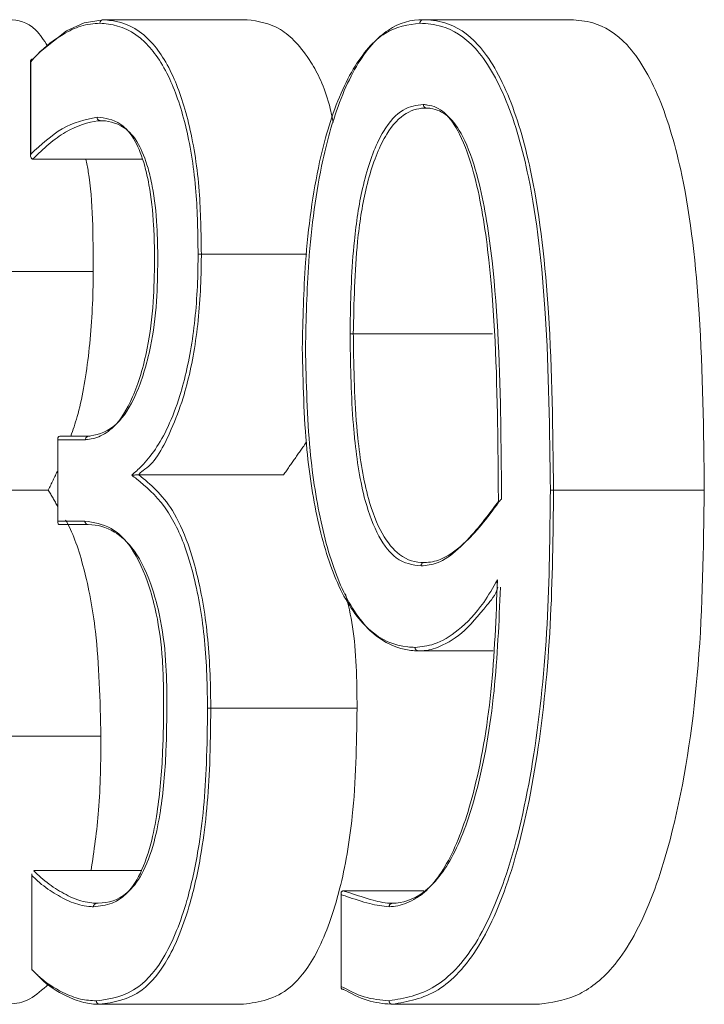
# Model space of a CAD drawing. Units: inches. Extents: x -8573 to 119, y -103 to 165.
# Drawn here: x 80 to 80, y -40 to -40 of the extents above; entities that cross this region are included whole.
import ezdxf

# ---------------------------------------------------------------- set-up
doc = ezdxf.new("R2010")
doc.units = ezdxf.units.IN
doc.header["$MEASUREMENT"] = 0
doc.linetypes.add('SLD-Solid', pattern=[0])

msp = doc.modelspace()

# ---------------------------------------------------------------- linework, layer by layer
at = {"linetype": 'SLD-Solid', "lineweight": 18}
for p, q in [((79.52868329255733, -39.56745479341458), (79.54932550743001, -39.56745479341458)), ((79.57461406862774, -39.56745479341458), (79.59579557060385, -39.56745479341458)), ((79.51827653277707, -39.57349269699753), (79.51827653277707, -39.5867805434952)), ((79.51875172728757, -39.58748336204285), (79.534255388188, -39.58748336204285)), ((79.54277192980413, -39.60113845763135), (79.55789807506562, -39.60113845763135)), ((79.50668266671039, -39.60360360248712), (79.52723365597029, -39.60360360248712)), ((79.56459157107514, -39.61258301875613), (79.5845940333383, -39.61258301875613)), ((79.52248963077369, -39.6272870622271), (79.52659449002067, -39.6272870622271)), ((79.52217430108306, -39.62778689645297), (79.52217430108306, -39.63947785473136)), ((79.52612457544916, -39.62778689645297), (79.52217430108306, -39.62778689645297)), ((79.53381363329117, -39.63283921142153), (79.55456702021291, -39.63283921142153)), ((79.50041127249142, -39.63502041289077), (79.52079975696194, -39.63502041289077)), ((79.59334010563629, -39.63502041289077), (79.61498330894545, -39.63502041289077)), ((79.52217430108306, -39.63947785473136), (79.52605564291213, -39.63947785473136)), ((79.52652643747348, -39.63997886227701), (79.52248963077369, -39.63997886227701)), ((79.57390919677044, -39.65810899950279), (79.58468305897657, -39.65810899950279)), ((79.54411890091052, -39.66635274427035), (79.56513188483342, -39.66635274427035)), ((79.50779262722136, -39.67037605779269), (79.52835740298866, -39.67037605779269)), ((79.51890953879786, -39.68966895491949), (79.5340849634901, -39.68966895491949)), ((79.5184346376173, -39.69035182703089), (79.5184346376173, -39.70387903076348)), ((79.56333186562739, -39.69258700120997), (79.57472406735701, -39.69258700120997)), ((79.56286840431466, -39.69312790162811), (79.56286840431466, -39.70629841614787)), ((79.52817377844326, -39.70887619970242), (79.54881071337695, -39.70887619970242)), ((79.57020077294379, -39.70887619970242), (79.5913296221949, -39.70887619970242))]:
    msp.add_line(p, q, dxfattribs=at)
at = {"linetype": 'SLD-Solid', "lineweight": 18, "flags": 128}
msp.add_lwpolyline([(79.51935422699415, -39.57237334992833), (79.51967336997404, -39.5720225273144), (79.52339514031314, -39.56907632134921), (79.52594916414222, -39.56788422845371), (79.52868270589744, -39.56745479341458), (79.52868329255733, -39.56745479341458), (79.52868329255733, -39.56745479341458)], dxfattribs=at)
at = {"linetype": 'SLD-Solid', "lineweight": 18}
for centre, radius, start, end in [((79.51852025423165, -39.57339598600169), 0.000262208245761103, 72.88131925728945, 201.6436497160311), ((79.59284490791748, -39.66097767040751), 0.02596198063650997, 88.90707645161723, 89.91312936471247)]:
    msp.add_arc(centre, radius, start, end, dxfattribs=at)
for points, knots in [([(79.52070061144059, -39.57120941670752), (79.52014557065257, -39.57037849405669), (79.51834948926506, -39.56768967417219), (79.51644780494121, -39.56755077130335), (79.51513379574891, -39.56745479341458)], [0, 0, 0, 0, 0.3090287510959536, 1, 1, 1, 1]), ([(79.52820604473715, -39.56795462764045), (79.52729179622241, -39.56803456407339), (79.5255029210233, -39.56819097264294), (79.52247969096027, -39.5697083736783), (79.52008315159009, -39.57149176947372), (79.51858289306642, -39.57315338649619), (79.51827653277707, -39.57349269699753)], [0, 0, 0, 0, 0.2652826035313271, 0.5190683523733494, 0.9017913536849137, 1, 1, 1, 1]), ([(79.52867449265892, -39.56745479341458), (79.5286213217118, -39.56746061996892), (79.5285149897951, -39.56747227198421), (79.5283744747187, -39.5675608702201), (79.52827265378903, -39.56768413613084), (79.5282156843075, -39.56782193441337), (79.52820905753435, -39.56791315506809), (79.52820604473715, -39.56795462764045)], [0, 0, 0, 0, 0.2161362221190426, 0.4322318853710364, 0.6484471424380337, 0.8401699552711566, 1, 1, 1, 1]), ([(79.54230289522246, -39.60113845763135), (79.54226086672321, -39.59812328101195), (79.54217241857549, -39.59177790128771), (79.54076592814982, -39.58276238908266), (79.53818225656659, -39.57511321448809), (79.53427297764642, -39.56957522074786), (79.5307627029502, -39.56818785758875), (79.52861456328571, -39.56799189455375), (79.52820604473715, -39.56795462764045)], [0, 0, 0, 0, 0.1491606414251102, 0.3139056278378815, 0.477829032977117, 0.6733095778388101, 0.9378722439308713, 1, 1, 1, 1]), ([(79.52867449265892, -39.56745479341458), (79.52908448967872, -39.56749195755615), (79.5312448805235, -39.56768778598251), (79.5347548539176, -39.56909605426798), (79.53865607425303, -39.57471225695476), (79.54123736293911, -39.58249177643602), (79.54263849044276, -39.59164818326507), (79.54272904382566, -39.59808838531126), (79.54277192980413, -39.60113845763135)], [0, 0, 0, 0, 0.06170409021088689, 0.3251363915812474, 0.5207860715203212, 0.6852748591398623, 0.8509465334025015, 1, 1, 1, 1]), ([(79.56171136434756, -39.58224214258986), (79.56152221309475, -39.58134179464092), (79.56074793795835, -39.57765629417182), (79.55814092735312, -39.57244619398804), (79.55405768775057, -39.56814196860497), (79.55093107550584, -39.56768794314123), (79.54932550743001, -39.56745479341458)], [0, 0, 0, 0, 0.07666012267584532, 0.3138019233759043, 0.6476257241774831, 1, 1, 1, 1]), ([(79.57414972732516, -39.56795462764045), (79.57246099945354, -39.5681867669886), (79.56907243598022, -39.56865257259829), (79.56442177101104, -39.57399167794771), (79.56140465095137, -39.58115486445925), (79.559028881892, -39.59057232353343), (79.55754633553693, -39.60123229009452), (79.55734904000343, -39.6105193964953), (79.55726125575558, -39.61465158152659)], [0, 0, 0, 0, 0.1793438991966482, 0.3598674458995651, 0.5407956547020678, 0.6166240633910176, 0.8294215401172591, 0.9999999999999999, 0.9999999999999999, 0.9999999999999999, 0.9999999999999999]), ([(79.55772633038299, -39.61465158152659), (79.5578142235156, -39.61048734753497), (79.55801199187323, -39.60111740368442), (79.55949473277565, -39.59035520224271), (79.56186982467955, -39.58083398493181), (79.5648867623434, -39.57354182150703), (79.56951783693972, -39.56827523589432), (79.57293912405169, -39.56745476955452), (79.57461377529808, -39.56745479341041), (79.57461406862774, -39.56745479341458)], [0, 0, 0, 0, 0.1701664995118763, 0.3828916792090424, 0.4587815631904791, 0.640075714417226, 0.8208720148507845, 0.9999686241832636, 0.9999999999999999, 0.9999999999999999, 0.9999999999999999, 0.9999999999999999]), ([(79.57460717537401, -39.56745479341458), (79.57455544349824, -39.56746073559125), (79.57445197014766, -39.56747262104717), (79.5743145908504, -39.56755944829515), (79.57422109473345, -39.56767438799089), (79.57416140927717, -39.56780976373255), (79.57415396128158, -39.5679021237891), (79.57414972732516, -39.56795462764045)], [0, 0, 0, 0, 0.2154464863669919, 0.4309329490482862, 0.646008566143128, 0.7987667579137452, 1, 1, 1, 1]), ([(79.59288427090212, -39.63501571961166), (79.59278447370059, -39.62651632289507), (79.592604839194, -39.61121744765845), (79.59051641973304, -39.59172265720725), (79.58677131884457, -39.57855600537005), (79.58230433264663, -39.57095269666146), (79.57786334098353, -39.56824881643502), (79.57519590996702, -39.56803750519277), (79.57414972732516, -39.56795462764045)], [0, 0, 0, 0, 0.2730742140947842, 0.4915323370685437, 0.6356066284579374, 0.7802267181334008, 0.9138035843477887, 1, 1, 1, 1]), ([(79.57460717537401, -39.56745479341458), (79.57460727314987, -39.56745479341406), (79.5755304374631, -39.56745478848551), (79.57842634699256, -39.5678124401573), (79.58273307523325, -39.57047560829488), (79.58723425822183, -39.57820955735765), (79.59096123519703, -39.59150640296533), (79.59306082116012, -39.61112417292913), (79.59324047334809, -39.62649563879675), (79.59334010563629, -39.63502041289077)], [0, 0, 0, 0, 9.121118590083498e-06, 0.08611829944524202, 0.2201552458341333, 0.3654823654646213, 0.510049236274089, 0.7282809841345573, 1, 1, 1, 1]), ([(79.61498330894545, -39.63502041289077), (79.61488266111877, -39.6265544687217), (79.6146996391297, -39.61115966097693), (79.61257325706714, -39.59150014405812), (79.60871225856386, -39.5781563568032), (79.60412903423963, -39.57047903958865), (79.59958647139757, -39.56775094707817), (79.59685907668671, -39.56753787689258), (79.59579557060385, -39.56745479341458)], [0, 0, 0, 0, 0.2694765738821941, 0.4900268610073877, 0.63459240385099, 0.7796582576408705, 0.9140810890457531, 1, 1, 1, 1]), ([(79.56412825642741, -39.61258301875613), (79.56413319453793, -39.6121466495756), (79.5641839955162, -39.60765748694452), (79.56443948671227, -39.60040517486563), (79.56581467461433, -39.5911514994899), (79.5674894798434, -39.58610662451029), (79.56950168825364, -39.58238395684209), (79.57164475466362, -39.57999390415391), (79.57365937579084, -39.57975970557544), (79.57464105498264, -39.57964558591883)], [0, 0, 0, 0, 0.02700317187608531, 0.2777960394847321, 0.4454513173350279, 0.6345835987099518, 0.6807129407490026, 0.8444186561729838, 1, 1, 1, 1]), ([(79.57509483640717, -39.58014659346448), (79.57509454307893, -39.58014659345829), (79.57414770927, -39.58014657345065), (79.57210431304651, -39.58054291249017), (79.56996023924586, -39.58281749947567), (79.5679535416163, -39.58646387543968), (79.56627657448314, -39.59140690367952), (79.56482506143976, -39.60094532065877), (79.56468139890063, -39.60810579283253), (79.56459157107514, -39.61258301875613)], [0, 0, 0, 0, 4.820036120961519e-05, 0.1555858547881392, 0.3183090390761874, 0.3643313160593237, 0.5527220874893323, 0.7203306965856603, 0.9999999999999999, 0.9999999999999999, 0.9999999999999999, 0.9999999999999999]), ([(79.57464105498264, -39.57964558591883), (79.57484780323495, -39.57966259114673), (79.57586957733344, -39.5797466329764), (79.57772847910763, -39.5804922886276), (79.58007417617449, -39.58385546983307), (79.58238164597242, -39.59045723579059), (79.58463956180185, -39.60405532907151), (79.58529541136858, -39.6203297235843), (79.58538628822083, -39.63244540616814), (79.58541770382323, -39.63663372758696)], [0, 0, 0, 0, 0.02268639757069703, 0.112118836174701, 0.2018467353628147, 0.3084084516488012, 0.481756217324741, 0.820846120709382, 0.9999999999999999, 0.9999999999999999, 0.9999999999999999, 0.9999999999999999]), ([(79.57509586306202, -39.58014659346448), (79.57504419892558, -39.58014017435408), (79.57494104650306, -39.58012735798211), (79.57480358123343, -39.58004081715981), (79.57470341274325, -39.57991504617875), (79.57464911155824, -39.57977623383737), (79.57464346327077, -39.5796846394634), (79.57464105498264, -39.57964558591883)], [0, 0, 0, 0, 0.216011506029803, 0.4312877689458238, 0.6473198712807015, 0.8496260356802543, 1, 1, 1, 1]), ([(79.57510832958468, -39.58014659346448), (79.57510472861208, -39.58014659346448), (79.575100439751, -39.58014659346448), (79.5750964956539, -39.58014659346449), (79.57509586306202, -39.58014659346448)], [0, 0, 0, 0, 0.8396104706258347, 1, 1, 1, 1]), ([(79.58587368522234, -39.63635213083999), (79.58584197866077, -39.63226576720367), (79.58574904482242, -39.62028838969323), (79.5851064855338, -39.60420267028768), (79.58284436120545, -39.59072392923758), (79.5805463868316, -39.58424608957139), (79.57817876002093, -39.5809529701347), (79.57633539109264, -39.58027762301301), (79.57530258853228, -39.58014658000267), (79.57510862290229, -39.58014659344416), (79.57510832958468, -39.58014659346448)], [0, 0, 0, 0, 0.1774091499094295, 0.5199968850999991, 0.6938112964898541, 0.7999986330665727, 0.888637651695951, 0.9773508233751497, 0.9999657495817051, 1, 1, 1, 1]), ([(79.51827653277707, -39.5867805434952), (79.5197689164134, -39.58539417884175), (79.52282569183836, -39.58255455684404), (79.52611358826681, -39.58183023209468), (79.52779626280432, -39.58145953829724)], [0, 0, 0, 0, 0.488221550106744, 1, 1, 1, 1]), ([(79.52826559071599, -39.58195937252311), (79.52826539512932, -39.58195937251949), (79.52808565204532, -39.58195936919208), (79.52680032627705, -39.58208309276279), (79.52386973004536, -39.58303433004886), (79.52088703355975, -39.58525315870208), (79.51932851013078, -39.58673118207228), (79.51855020961551, -39.5874692822055)], [0, 0, 0, 0, 4.03088137713755e-05, 0.03704358509432572, 0.4998661293718244, 0.7502415158087917, 1, 1, 1, 1]), ([(79.52779626280432, -39.58145953829724), (79.52894103007173, -39.58157925122227), (79.530816222802, -39.58177534768061), (79.53320915613301, -39.58440791805312), (79.53453297349597, -39.58780342984415), (79.53546278314178, -39.59193154516928), (79.53593235339952, -39.59606226751407), (79.53602539113342, -39.59978282376871), (79.53604348155727, -39.60144387812433), (79.53604939413015, -39.6019867678316)], [0, 0, 0, 0, 0.2826915230359413, 0.4630645057932052, 0.6095899833599749, 0.6971755609730085, 0.8648802129317132, 0.9558382051733835, 1, 1, 1, 1]), ([(79.52826559071599, -39.58195937252311), (79.52821247715752, -39.5819534353249), (79.5281063428576, -39.58194157130385), (79.52796493795864, -39.58185467732847), (79.52786639219886, -39.58173476448227), (79.5278068671509, -39.58159815643334), (79.52779984069747, -39.58150630788123), (79.52779626280432, -39.58145953829724)], [0, 0, 0, 0, 0.2157400762714869, 0.4311031427369961, 0.6473273783965652, 0.8204179443174557, 1, 1, 1, 1]), ([(79.53651989536155, -39.60198794115137), (79.5365029906551, -39.6003477342645), (79.53646536488515, -39.59669703218515), (79.53592973843132, -39.59214006796358), (79.535011604403, -39.58813200659058), (79.53365885480531, -39.58483028658423), (79.5313420182959, -39.5823019904583), (79.52915897497877, -39.58195935705417), (79.52827282618057, -39.5819593725197), (79.5282726306346, -39.58195937252311)], [0, 0, 0, 0, 0.1359107674905526, 0.3025043520110076, 0.3898643438294214, 0.5346685995361447, 0.7144789066124084, 0.9999369942270343, 1, 1, 1, 1]), ([(79.51855020961551, -39.5874692822055), (79.51851177888688, -39.58745879053819), (79.51843523396047, -39.58743789361717), (79.51833805580537, -39.58734522799917), (79.51825452824642, -39.58717203094588), (79.51824406427232, -39.58697305607722), (79.5182659131977, -39.58682958557706), (79.51827483823394, -39.58678836903318), (79.51827653277707, -39.5867805434952)], [0, 0, 0, 0, 0.1293822945761521, 0.2576989441929931, 0.4810899352993432, 0.851951531339006, 0.97189092521676, 0.9999999999999999, 0.9999999999999999, 0.9999999999999999, 0.9999999999999999]), ([(79.51855020961551, -39.5874692822055), (79.51860121324, -39.58747579694043), (79.51866692283392, -39.58748419008096), (79.51873621870129, -39.58748351347004), (79.51875172728757, -39.58748336204285)], [0, 0, 0, 0, 0.7761975296109016, 1, 1, 1, 1]), ([(79.52723365597029, -39.60360360248712), (79.52722837222069, -39.59854131210576), (79.52722230983096, -39.59273301698496), (79.52632386243465, -39.58808087322647), (79.52620846781332, -39.58748336204285)], [0, 0, 0, 0, 0.8715621840949195, 1, 1, 1, 1]), ([(79.53604939413015, -39.6019867678316), (79.53602140938972, -39.60399811005994), (79.53596020348454, -39.60839715110392), (79.53501509898575, -39.61554738470848), (79.53302099923013, -39.6220395376976), (79.530982649794, -39.62522382567426), (79.52912048581669, -39.62685862000267), (79.52786203278828, -39.62751749658997), (79.52668123016048, -39.62771475614822), (79.52622790087378, -39.62777350587625), (79.52612457544916, -39.62778689645297)], [0, 0, 0, 0, 0.1355164081208027, 0.2963902577380411, 0.5074555994733815, 0.716326973841441, 0.7540380732064103, 0.9052766074715423, 0.9784100982628867, 1, 1, 1, 1]), ([(79.52660152993934, -39.6272870622271), (79.52660182330919, -39.62728706227184), (79.52671551702775, -39.62728707960761), (79.52797241161755, -39.62702262558086), (79.53047403435863, -39.62630587747055), (79.53348528996753, -39.62164436202102), (79.53548328037022, -39.61528785465593), (79.53643304030669, -39.60827885369685), (79.53649256995487, -39.60396712064598), (79.53651989536155, -39.60198794115137)], [0, 0, 0, 0, 5.593179843788465e-05, 0.02167603114898176, 0.2846547304234452, 0.4934659865392013, 0.7042755967269128, 0.8642560501527272, 1, 1, 1, 1]), ([(79.53277553861665, -39.6328744110149), (79.53325357601574, -39.63245550456924), (79.53507194262437, -39.6308620612647), (79.53752528139808, -39.62737897763652), (79.53998754585751, -39.62093213425661), (79.54166809814905, -39.61358250612331), (79.54225472183697, -39.60623233914043), (79.5422940383063, -39.60207499304483), (79.54230289522246, -39.60113845763135)], [0, 0, 0, 0, 0.09775348596075538, 0.3718363355643138, 0.5162310980972915, 0.7272545061227589, 0.9385579626976823, 1, 1, 1, 1]), ([(79.54277192980413, -39.60113845763135), (79.54276295076028, -39.60208564436775), (79.54272293287107, -39.60630707535294), (79.54213322505899, -39.61376452269258), (79.54047077342767, -39.62126982260336), (79.53796019459838, -39.62770732950802), (79.53591781107713, -39.63147448721154), (79.53402066045885, -39.63241150945304), (79.53380708222164, -39.63283882024189), (79.53380688670245, -39.63283921142153)], [0, 0, 0, 0, 0.06372995475901268, 0.2840322772321057, 0.5040226735712172, 0.6542087063013602, 0.9388183455964013, 0.9999439915426693, 1, 1, 1, 1]), ([(79.54277192980413, -39.60113845763135), (79.54271569587598, -39.60113845763135), (79.5426031843615, -39.60113845763136), (79.5424578652109, -39.60113845763134), (79.54235591721277, -39.60113845763135), (79.54231874371357, -39.60113845763136), (79.54230289522246, -39.60113845763135)], [0, 0, 0, 0, 0.2770397529713108, 0.5542945902894032, 0.8099786573436327, 1, 1, 1, 1]), ([(79.52402697301414, -39.6272870622271), (79.52434249908634, -39.62638242246728), (79.52542195773117, -39.62328752383473), (79.52669908635795, -39.61594842724508), (79.52721282721228, -39.60845532884173), (79.52723062689353, -39.60430917752115), (79.52723365597029, -39.60360360248712)], [0, 0, 0, 0, 0.1574179663093573, 0.5385487907023062, 0.9214721249835236, 1, 1, 1, 1]), ([(79.57431575207391, -39.64591820699853), (79.57310952218398, -39.64575269677696), (79.57096006039501, -39.64545776303347), (79.56816643688683, -39.64194505831959), (79.56594267919405, -39.63615354429819), (79.56503833751884, -39.6303664677659), (79.56431663580628, -39.62279634726357), (79.5641844050694, -39.61770082979927), (79.56413366114771, -39.61307564575919), (79.56412825642741, -39.61258301875613)], [0, 0, 0, 0, 0.1902161293149601, 0.3389588543935181, 0.4879187257689128, 0.6885659629742777, 0.714608244880101, 0.9696030074042099, 0.9999999999999999, 0.9999999999999999, 0.9999999999999999, 0.9999999999999999]), ([(79.56459157107514, -39.61258301875613), (79.56453533751801, -39.61258301875613), (79.5644228267459, -39.61258301875613), (79.56428186144262, -39.61258301875614), (79.5641823008404, -39.61258301875613), (79.56414501286406, -39.61258301875613), (79.56412825642741, -39.61258301875613)], [0, 0, 0, 0, 0.2842820250752245, 0.5687847571537195, 0.8062208887093382, 1, 1, 1, 1]), ([(79.56459157107514, -39.61258301875613), (79.56459692702259, -39.61307061812687), (79.5646518844797, -39.61807388260902), (79.56487979271787, -39.62633201892402), (79.56640203973251, -39.63586625388977), (79.56862078928242, -39.6415555917797), (79.57146474285986, -39.64491320835295), (79.57348605540602, -39.64541722465185), (79.57477051126148, -39.64541719945959), (79.57477085348319, -39.64541719945288)], [0, 0, 0, 0, 0.03056547135863244, 0.3136327616656159, 0.5140785429107396, 0.6619890461881062, 0.8097351191643193, 0.9999493071106653, 1, 1, 1, 1]), ([(79.55726125575558, -39.61465158152659), (79.55736879320153, -39.6195686682979), (79.55756197448989, -39.6284017696316), (79.55944200457526, -39.64029493042941), (79.56244644229344, -39.64962669491286), (79.56692592579628, -39.65592999960369), (79.57083027314644, -39.65748692531439), (79.57309336181248, -39.65759278528483), (79.57344353548314, -39.65760916527692)], [0, 0, 0, 0, 0.2140250696943447, 0.3844766660600985, 0.5558525141772889, 0.7444570765481157, 0.9604591703057431, 1, 1, 1, 1]), ([(79.57390919677044, -39.65810899950279), (79.57390890344197, -39.65810899950885), (79.57356091237239, -39.65810900670423), (79.57126671725325, -39.65794309910542), (79.56739066140977, -39.6564212126185), (79.56290511701133, -39.65000911360936), (79.5599102137017, -39.64055775542057), (79.55802826583573, -39.6285295015767), (79.55783420580502, -39.61960988128441), (79.55772633038299, -39.61465158152659)], [0, 0, 0, 0, 3.320436937343425e-05, 0.03939209581680501, 0.2551972279940774, 0.4440385229279241, 0.615912506855891, 0.7864908076991626, 1, 1, 1, 1]), ([(79.52217430108306, -39.62778689645297), (79.52217230309964, -39.62778024539879), (79.522155306304, -39.62772366504463), (79.52213909017365, -39.62760675554229), (79.52217202397043, -39.62745988811402), (79.522259903183, -39.62735558963484), (79.52236639924541, -39.62729797492419), (79.5224484920904, -39.62729070523953), (79.52248963077369, -39.6272870622271)], [0, 0, 0, 0, 0.02957657885614844, 0.2516072279138298, 0.5243964771643561, 0.7207106242554097, 0.8600414303426426, 1, 1, 1, 1]), ([(79.52612457544916, -39.62778689645297), (79.52612782293744, -39.62774054224058), (79.52613435106701, -39.62764736059349), (79.52619380272529, -39.62750957044708), (79.52629365093622, -39.62738926570945), (79.52643520904888, -39.6273037464923), (79.52654138746601, -39.62729262458081), (79.52659449002067, -39.6272870622271)], [0, 0, 0, 0, 0.1772388859876848, 0.3562871737263832, 0.5710350769049466, 0.7854636196825666, 1, 1, 1, 1]), ([(79.53380688670245, -39.63283921142153), (79.5337783957902, -39.63283958766826), (79.53370291902581, -39.63284058440312), (79.53351452558894, -39.63284454285857), (79.53315154984324, -39.63285608871035), (79.5329199838983, -39.63286145064992), (79.53277992917725, -39.63287401707149), (79.53277553861665, -39.6328744110149)], [0, 0, 0, 0, 0.04466051805646618, 0.1183125118976955, 0.3576180954622857, 0.9798620379709798, 1, 1, 1, 1]), ([(79.54365015965874, -39.66635391759012), (79.54364405799902, -39.66559537914943), (79.54361097876557, -39.66148307672266), (79.54315095023054, -39.6539944591341), (79.54171837105133, -39.64716006545678), (79.53986517045354, -39.64139739942546), (79.53729841638767, -39.63660216473977), (79.53458517619953, -39.63429276606359), (79.5330054910799, -39.63305464281395), (79.53277553861665, -39.6328744110149)], [0, 0, 0, 0, 0.0449897116479171, 0.2439049762854047, 0.4421824179432078, 0.5073771771013045, 0.7102068418213652, 0.9578152318328396, 1, 1, 1, 1]), ([(79.53381363329117, -39.63283921142153), (79.53546047454904, -39.63420225917103), (79.53800144675637, -39.63630535589155), (79.54050423902959, -39.64155493087451), (79.54218590777162, -39.64687500367835), (79.54362031625647, -39.65382181930918), (79.54407860297783, -39.66141767789644), (79.5441126526, -39.66558754802092), (79.54411890091052, -39.66635274427035)], [0, 0, 0, 0, 0.3067904523273278, 0.4733583210233533, 0.541189900799861, 0.7470559801142411, 0.9535832509035961, 1, 1, 1, 1]), ([(79.5697342316667, -39.70837636547655), (79.57193324686347, -39.70799455165196), (79.57618886591922, -39.70725565080667), (79.58230975361931, -39.70095068823063), (79.58736823010372, -39.68917109878303), (79.59083705621993, -39.67303857019233), (79.5926772143161, -39.65430504059322), (79.5928150723571, -39.64146223247895), (79.59288427090212, -39.63501571961167)], [0, 0, 0, 0, 0.1606342259979583, 0.3108655520753392, 0.4608227972092461, 0.6378383500949769, 0.8182111174302753, 1, 1, 1, 1]), ([(79.59334010563629, -39.63502041289077), (79.59326994452226, -39.641494763045), (79.59313016051982, -39.65439379679774), (79.59129125434924, -39.67322496275099), (79.58781771588957, -39.68946989640799), (79.58276669162927, -39.70136703062369), (79.57666292178197, -39.70774565852211), (79.57239411868824, -39.7084914622496), (79.5701919730455, -39.70887619970242)], [0, 0, 0, 0, 0.1813256335124453, 0.3612602672397357, 0.5382695328017718, 0.6886858243589024, 0.8394024881516298, 1, 1, 1, 1]), ([(79.5913296221949, -39.70887619970242), (79.59304318730022, -39.70862531544328), (79.5964608622707, -39.70812493127329), (79.60189016699422, -39.70427425231068), (79.60699835166236, -39.69581734888865), (79.61160112898062, -39.68077620921884), (79.61465042485924, -39.65990622955331), (79.61487067725278, -39.6434405560321), (79.61498330894545, -39.63502041289077)], [0, 0, 0, 0, 0.123243999971038, 0.2458079548041533, 0.3932148298323696, 0.5403170626785799, 0.7649293770530103, 1, 1, 1, 1]), ([(79.58541770382323, -39.63663372758696), (79.58516921541542, -39.63697031374014), (79.58328362071933, -39.63952441705167), (79.58042493574112, -39.64307901445432), (79.57688830438263, -39.64563462360505), (79.57508643514103, -39.64583325132291), (79.57431575207391, -39.64591820699852)], [0, 0, 0, 0, 0.07069674169522668, 0.5364652715843443, 0.8017401274449074, 1, 1, 1, 1]), ([(79.57478185335611, -39.64541719945288), (79.57478219558146, -39.6454171994605), (79.57562740509513, -39.64541721827863), (79.57730343900158, -39.64509079526506), (79.58092225748794, -39.64262696099853), (79.58373131599848, -39.63918450094962), (79.5855503727617, -39.63662162571256), (79.58576916184836, -39.63634821937307), (79.58577072641174, -39.63634626424109)], [0, 0, 0, 0, 8.059694753869598e-05, 0.1990539502527182, 0.4661321757881742, 0.9381468792367763, 0.9995576876009699, 0.9999999999999999, 0.9999999999999999, 0.9999999999999999, 0.9999999999999999]), ([(79.52217430108306, -39.63947785473136), (79.52217230325533, -39.63948450279511), (79.52215524935195, -39.63954125215132), (79.52213902936592, -39.63965947727575), (79.52217235362878, -39.6398044233865), (79.52225970080082, -39.63991048860694), (79.52236641125126, -39.6399678996445), (79.52244849609838, -39.63997520259452), (79.52248963077369, -39.63997886227701)], [0, 0, 0, 0, 0.02955537792265668, 0.2522913035563859, 0.5240841448120683, 0.7209108230515218, 0.8601417547358503, 1, 1, 1, 1]), ([(79.52835740298866, -39.67037605779269), (79.52823253519256, -39.66521246106391), (79.52802057944376, -39.65644755894083), (79.52601576831324, -39.6459754391073), (79.52432736560235, -39.64111809061292), (79.52334487462946, -39.6394376685442), (79.52327370171605, -39.63931593660185)], [0, 0, 0, 0, 0.4083837659086221, 0.6932074530343766, 0.9777755521440764, 0.9999999999999999, 0.9999999999999999, 0.9999999999999999, 0.9999999999999999]), ([(79.52605564291213, -39.63947785473136), (79.52731049050209, -39.63966217419709), (79.5295537125009, -39.63999167196531), (79.53281905343567, -39.64293707771061), (79.5350095181222, -39.6476515100437), (79.53652511707122, -39.65332293066472), (79.53718282189885, -39.65834183798131), (79.5373316273297, -39.66268761774038), (79.53735122680757, -39.66467747779145), (79.5373579390137, -39.66535894241749)], [0, 0, 0, 0, 0.2398200379619692, 0.4287130877283359, 0.631127681770475, 0.7288243481015088, 0.8760836880561046, 0.9575625516303586, 1, 1, 1, 1]), ([(79.52605564291213, -39.63947785473136), (79.5260606882133, -39.63953533555375), (79.52606887928334, -39.6396286559377), (79.52613209053493, -39.63976355028789), (79.52622564444192, -39.63987533855951), (79.52636683179657, -39.63996241290265), (79.52647329930522, -39.63997338571979), (79.52652643747348, -39.63997886227701)], [0, 0, 0, 0, 0.2191518207433297, 0.3557940057785508, 0.5704389271068725, 0.7856051214387805, 0.9999999999999999, 0.9999999999999999, 0.9999999999999999, 0.9999999999999999]), ([(79.53782785358521, -39.66536128905705), (79.53780253681498, -39.66339606209624), (79.53774738185206, -39.6591146304926), (79.5369924447379, -39.65355501740594), (79.53547751778501, -39.64800905107834), (79.53329941068807, -39.64336573242962), (79.52996346508513, -39.64055220771558), (79.52791193183936, -39.63997883947274), (79.52653142408599, -39.63997886227217), (79.52653113075257, -39.63997886227701)], [0, 0, 0, 0, 0.1239297241662199, 0.2699925495918893, 0.3672113499332621, 0.5691436180340274, 0.7581362709664583, 0.9999486082514151, 1, 1, 1, 1]), ([(79.57431575207391, -39.64591820699853), (79.57431878285206, -39.645875112402), (79.5743252010733, -39.64578385179561), (79.57438124418314, -39.64564655894922), (79.57447933246408, -39.6455242764502), (79.57461643999414, -39.64543621442863), (79.57471988744015, -39.64542353578813), (79.57477158680803, -39.64541719945288)], [0, 0, 0, 0, 0.1659931809731068, 0.3515205982153893, 0.5676568315580337, 0.7839302041614618, 1, 1, 1, 1]), ([(79.57477085348319, -39.64541719945288), (79.57477109792484, -39.64541719945288), (79.57477134236643, -39.64541719945288), (79.57477158680803, -39.64541719945288), (79.57477158680803, -39.64541719945288), (79.57477085348319, -39.64541719945288), (79.57477085348319, -39.64541719945288)], [0, 0, 0, 0, 1, 1, 1, 1.00000073332486, 1.00000073332486, 1.00000073332486, 1.00000073332486]), ([(79.58528746532772, -39.64788703758776), (79.58508218270299, -39.65330959064505), (79.58467530687255, -39.66405724052908), (79.5822864203887, -39.67802376784407), (79.57869180441668, -39.68832804248211), (79.57554057890894, -39.69240499539496), (79.5729372195367, -39.69406202678969), (79.57143303744397, -39.69474394567967), (79.57014483222139, -39.69484061922832), (79.56973393833675, -39.69487145481977)], [0, 0, 0, 0, 0.2374842448479871, 0.4707003305695809, 0.6509355409364499, 0.8281976852651812, 0.8531530659597373, 0.9531607960284653, 1, 1, 1, 1]), ([(79.57344353548314, -39.65760916527692), (79.57436415692274, -39.65751742966371), (79.57645390646684, -39.65730919591244), (79.57979961280722, -39.65522134582285), (79.58288983085839, -39.65207062002835), (79.58463858788286, -39.64901925032459), (79.58528746532772, -39.64788703758776)], [0, 0, 0, 0, 0.2214604853265711, 0.5027005980182714, 0.8154767295981064, 1, 1, 1, 1]), ([(79.58528746532772, -39.64788703758776), (79.58528538817126, -39.64789643201855), (79.58527548104689, -39.64794123932946), (79.5852338616271, -39.64816377153297), (79.58519787719115, -39.64839037620688), (79.58524727533745, -39.64855387558126), (79.58524786578522, -39.64855582986182)], [0, 0, 0, 0, 0.04130952849026918, 0.1970283170861781, 0.9904022143708827, 1, 1, 1, 1]), ([(79.56513188483342, -39.66635274427035), (79.56508780781593, -39.66228034026378), (79.56502305382622, -39.65629753056902), (79.56386102472453, -39.65145052609807), (79.56348997046757, -39.64990280096816)], [0, 0, 0, 0, 0.6806841959442927, 0.9999999999999999, 0.9999999999999999, 0.9999999999999999, 0.9999999999999999]), ([(79.57019989295401, -39.69437162059389), (79.5702001862822, -39.69437162060097), (79.57163723549615, -39.69437165528163), (79.57481344667866, -39.69333699943578), (79.57914791754871, -39.68796888640398), (79.58275487420332, -39.67774624340475), (79.58507869369981, -39.66427174005236), (79.58550378405505, -39.65397965888976), (79.58571118043295, -39.64895827854603)], [0, 0, 0, 0, 3.553618927938551e-05, 0.1740959666925342, 0.3535109902601005, 0.5362120098263324, 0.773723519983526, 0.9999999999999999, 0.9999999999999999, 0.9999999999999999, 0.9999999999999999]), ([(79.58535845117439, -39.64895827854603), (79.58535820676343, -39.64895906083307), (79.58497212503238, -39.6501947941297), (79.58305208573728, -39.65232410617185), (79.58038810072725, -39.65581475651184), (79.57666411127934, -39.65772917994537), (79.57522415593951, -39.65810900360993), (79.57390034798505, -39.65810899950309), (79.57390025020715, -39.65810899950279)], [0, 0, 0, 0, 9.713212633799194e-05, 0.1534339659887329, 0.4784241425034352, 0.7700018277531291, 0.9999830120839093, 0.9999999999999999, 0.9999999999999999, 0.9999999999999999, 0.9999999999999999]), ([(79.57390025020715, -39.65810899950279), (79.57384847149132, -39.65810316170688), (79.57374479683654, -39.65809147289874), (79.57360812929704, -39.65800300052017), (79.57351093488029, -39.65788401512481), (79.57345393699285, -39.65774721632189), (79.5734470262384, -39.6576554953213), (79.57344353548314, -39.65760916527692)], [0, 0, 0, 0, 0.2157783450385273, 0.43204519574722, 0.6470503482443252, 0.8217183314142864, 1, 1, 1, 1]), ([(79.5373579390137, -39.66535894241749), (79.53733815829844, -39.66777584943335), (79.5372938126215, -39.67319422669343), (79.53668470078765, -39.6802756941423), (79.53547090867625, -39.68646080234097), (79.53383591586754, -39.69087190528656), (79.53184198858378, -39.6933579638017), (79.52963318670032, -39.69462640234461), (79.52817747936507, -39.69477846853822), (79.5272873353502, -39.69487145481977)], [0, 0, 0, 0, 0.1484037726011694, 0.3327011016535253, 0.4408951177973865, 0.5839201635503636, 0.7265000797281306, 0.8327587481334161, 1, 1, 1, 1]), ([(79.52776340985054, -39.69437162059389), (79.52776360528253, -39.69437162061847), (79.52781211250641, -39.69437162671868), (79.5294179986027, -39.69426892445592), (79.53147018484134, -39.69384775794661), (79.53431131397485, -39.69045260985069), (79.5359417637489, -39.68614580953643), (79.53715943701951, -39.68008545407366), (79.53776461203671, -39.67310771257155), (79.5378082950034, -39.66775700930022), (79.53782785358521, -39.66536128905705)], [0, 0, 0, 0, 4.886802118010133e-05, 0.01212929444609448, 0.2746187625399595, 0.4165400712587697, 0.5584182868670745, 0.6660111975640227, 0.8504600807758923, 0.9999999999999999, 0.9999999999999999, 0.9999999999999999, 0.9999999999999999]), ([(79.52769653062313, -39.70837636547655), (79.52974001180439, -39.70809207034377), (79.5331041159746, -39.70762404624328), (79.53765621226756, -39.70236682385451), (79.54057745979532, -39.69515075944151), (79.54269442720556, -39.6856317556803), (79.54356558642979, -39.67590565912808), (79.54362669264913, -39.66900429304911), (79.54365015965874, -39.66635391759012)], [0, 0, 0, 0, 0.2573617981799494, 0.4236847916418247, 0.5909672045501206, 0.7126412555319128, 0.8896437958011003, 1, 1, 1, 1]), ([(79.54411890091052, -39.66635274427035), (79.54409506356046, -39.66902191908043), (79.54403280525986, -39.67599325973894), (79.54316247561678, -39.68582573009528), (79.54104497690008, -39.69547355618365), (79.53813003758404, -39.70279485043007), (79.53359303961702, -39.70811479186304), (79.53021337067332, -39.70858889218393), (79.52816527187485, -39.70887619970242)], [0, 0, 0, 0, 0.1099991273597829, 0.2872953041765449, 0.4092807042666105, 0.577198309701948, 0.7437797463853343, 0.9999999999999999, 0.9999999999999999, 0.9999999999999999, 0.9999999999999999]), ([(79.54411890091052, -39.66635274427035), (79.54406266272684, -39.66635324073678), (79.54395013217146, -39.666354234148), (79.54380914877555, -39.66635384822754), (79.54370611864579, -39.66635393204313), (79.54366825707297, -39.6663539222643), (79.54365015965874, -39.66635391759012)], [0, 0, 0, 0, 0.2774777837659832, 0.555222930041611, 0.7874014669395815, 1, 1, 1, 1]), ([(79.54881071337695, -39.70887619970242), (79.55107318513188, -39.70855694494882), (79.55474585045641, -39.70803869942348), (79.55961286468386, -39.70174687795711), (79.56274583740361, -39.69298409599462), (79.56489688565199, -39.68079146401846), (79.56504631922559, -39.67161002994934), (79.56513188483342, -39.66635274427035)], [0, 0, 0, 0, 0.2781628560121674, 0.4515411401704272, 0.6258011789673182, 0.7857338964582464, 1, 1, 1, 1]), ([(79.52693504608652, -39.68966895491949), (79.52735851647464, -39.68683166710177), (79.52826200185405, -39.68077823778894), (79.52832430290732, -39.67398516585376), (79.52835740298866, -39.67037605779269)], [0, 0, 0, 0, 0.4687075162010736, 1, 1, 1, 1]), ([(79.51890953879786, -39.68966895491949), (79.51885644007041, -39.68967025861691), (79.51878302131973, -39.6896720612182), (79.51871692732624, -39.68968433189487), (79.51869863456756, -39.68968772803596)], [0, 0, 0, 0, 0.7232311494129374, 1, 1, 1, 1]), ([(79.51869863456756, -39.68968772803596), (79.51904025959368, -39.69002145534427), (79.52016821992845, -39.69112333939162), (79.52210609884372, -39.6924633861162), (79.52457531361989, -39.69381797665333), (79.52639565074338, -39.6942676139814), (79.52756271741487, -39.69437162435128), (79.52775685881994, -39.6943716205958), (79.52775695659176, -39.69437162059389)], [0, 0, 0, 0, 0.1175827900478097, 0.3882289443000161, 0.6575459753139206, 0.9262521582866875, 0.9999628597502318, 0.9999999999999999, 0.9999999999999999, 0.9999999999999999, 0.9999999999999999]), ([(79.5184346376173, -39.69035182703089), (79.518432855443, -39.69034398881579), (79.5184278187827, -39.69032183698385), (79.5184140940894, -39.69025552226767), (79.51841993314201, -39.69019891019769), (79.51842437106922, -39.69015588262779)], [0, 0, 0, 0, 0.1161409629352052, 0.3282297128240271, 1, 1, 1, 1]), ([(79.5272873353502, -39.69487145481977), (79.52705613634424, -39.6948574512195), (79.52598194318426, -39.69479238791372), (79.52408343495824, -39.69430607020289), (79.52163765359137, -39.6929523747558), (79.51975420466118, -39.6916641307758), (79.51870565549763, -39.69062135314628), (79.5184346376173, -39.69035182703089)], [0, 0, 0, 0, 0.07557701419812171, 0.3511447264404429, 0.6263760697147138, 0.9034296443540344, 1, 1, 1, 1]), ([(79.56286840431466, -39.69312790162811), (79.5628660632251, -39.69312125980102), (79.56284804359706, -39.693070136915), (79.56282401641937, -39.69294818389033), (79.56283885469065, -39.69279204963137), (79.56291551498748, -39.69267221475917), (79.56301258937157, -39.6926057588012), (79.56309063361795, -39.69259560953114), (79.56312976129544, -39.69259052116931)], [0, 0, 0, 0, 0.02891167638971088, 0.2225364074384535, 0.5182719563083055, 0.7237487605692596, 0.8615007527113691, 1, 1, 1, 1]), ([(79.56333186562739, -39.69258700120997), (79.56327560024357, -39.69258743713828), (79.56320591631578, -39.69258797702968), (79.56314205803545, -39.69259011036745), (79.56312976129544, -39.6925905211693)], [0, 0, 0, 0, 0.8074370313574938, 1, 1, 1, 1]), ([(79.56312976129544, -39.69259052116931), (79.5634439467787, -39.69268498453012), (79.56485439048095, -39.69310905012022), (79.56717613095992, -39.69393461341087), (79.56929565962753, -39.69437164198394), (79.57019123972253, -39.6943716206009), (79.57019153305055, -39.69437162059389)], [0, 0, 0, 0, 0.1365549978369195, 0.6130236658664994, 0.9998732542232869, 1, 1, 1, 1]), ([(79.56973393833675, -39.69487145481977), (79.56880536404856, -39.69475409141423), (79.56674057098661, -39.69449312021509), (79.56446928627389, -39.69365346631229), (79.56311540081225, -39.69320898982795), (79.56286840431466, -39.69312790162811)], [0, 0, 0, 0, 0.4005351026043918, 0.8906364428393405, 0.9999999999999999, 0.9999999999999999, 0.9999999999999999, 0.9999999999999999]), ([(79.5272873353502, -39.69487145481977), (79.52729135892741, -39.69482139509048), (79.52729874966332, -39.69472944252794), (79.5273599017803, -39.69459390051534), (79.527456292002, -39.69447617814956), (79.52759791619695, -39.69438953307962), (79.52770396349052, -39.69437758912893), (79.52775695659176, -39.69437162059389)], [0, 0, 0, 0, 0.1920968168762344, 0.3528543764706468, 0.568996524524283, 0.784622407176362, 1, 1, 1, 1]), ([(79.56973393833675, -39.69487145481977), (79.56973788495463, -39.69482182267718), (79.56974518968184, -39.69472995939803), (79.56980417174327, -39.69459417616373), (79.56989850711733, -39.69447619289239), (79.57003677929316, -39.69438945252634), (79.5701404133668, -39.69437756732165), (79.57019226637544, -39.69437162059389)], [0, 0, 0, 0, 0.1906008473567438, 0.3527798304233503, 0.5687752357898308, 0.7842379381834266, 1, 1, 1, 1]), ([(79.57019153305055, -39.69437162059389), (79.5701917774922, -39.69437162059389), (79.57019202193379, -39.69437162059389), (79.57019226637539, -39.69437162059389), (79.57019226637544, -39.69437162059389), (79.57019153305055, -39.69437162059389), (79.57019153305055, -39.69437162059389)], [0, 0, 0, 0, 1, 1, 1, 1.00000073332486, 1.00000073332486, 1.00000073332486, 1.00000073332486]), ([(79.5184346376173, -39.70387903076348), (79.51843236038212, -39.7038844797267), (79.51842117154905, -39.70391125234138), (79.51840831888961, -39.70395162806091), (79.5184132997291, -39.7039824254764), (79.51841498451103, -39.70399284278205)], [0, 0, 0, 0, 0.1446414454727024, 0.7106727509712264, 1, 1, 1, 1]), ([(79.5184346376173, -39.70387903076348), (79.51868425124934, -39.70413653900768), (79.52012424656368, -39.7056220775259), (79.52245743647865, -39.70704869030973), (79.52531567655211, -39.70823448255924), (79.52693629686149, -39.70833106064865), (79.52769653062313, -39.70837636547655)], [0, 0, 0, 0, 0.0854697548251898, 0.4930662058063964, 0.7621971148792505, 1, 1, 1, 1]), ([(79.52817377844326, -39.70887619970242), (79.5281734851074, -39.70887619970549), (79.5273247687939, -39.70887620855581), (79.52583332808746, -39.70871260988208), (79.522913922555, -39.70754152971501), (79.52069234438926, -39.70620645918199), (79.51936936977626, -39.70481325195285), (79.5192242818286, -39.70466046173632)], [0, 0, 0, 0, 8.524915989322527e-05, 0.2466536192426676, 0.5254967919684297, 0.9479621937210079, 0.9999999999999999, 0.9999999999999999, 0.9999999999999999, 0.9999999999999999]), ([(79.51513379574891, -39.70887619970242), (79.51613713104877, -39.70875717697829), (79.51805044967415, -39.70853020560096), (79.51995576567197, -39.70677284338198), (79.52086194291019, -39.70593703365592)], [0, 0, 0, 0, 0.5243953027822512, 1, 1, 1, 1]), ([(79.56286840431466, -39.70629841614787), (79.56286581250157, -39.7063046798386), (79.56284155546376, -39.70636330234712), (79.5628207512679, -39.70646910384759), (79.56285545301512, -39.70659782061988), (79.56293993031824, -39.70667989607725), (79.56304682049057, -39.70672508544811), (79.56313071850724, -39.70672614649919), (79.56317273413231, -39.70672667786722)], [0, 0, 0, 0, 0.03032956865694681, 0.2838574686180191, 0.5264276250537926, 0.7122926897418731, 0.8559178993876975, 1, 1, 1, 1]), ([(79.56286840431466, -39.70629841614787), (79.56394750846977, -39.70687205928197), (79.56619389118458, -39.70806621835812), (79.56852363600223, -39.70827031275117), (79.5697342316667, -39.70837636547655)], [0, 0, 0, 0, 0.4803741357213269, 1, 1, 1, 1]), ([(79.57020077294379, -39.70887619970242), (79.57020043066387, -39.70887619972968), (79.57010973301703, -39.70887620695355), (79.56895581184534, -39.70879103113239), (79.56651574949473, -39.70849662871666), (79.56429900835451, -39.70732298084527), (79.56317273413231, -39.70672667786722)], [0, 0, 0, 0, 0.0001294299610058388, 0.03429646342542682, 0.5093486651243149, 0.9999999999999999, 0.9999999999999999, 0.9999999999999999, 0.9999999999999999]), ([(79.52769653062313, -39.70837636547655), (79.5276997851949, -39.70841944217552), (79.52770667601197, -39.70851064730838), (79.52776382068629, -39.70864802092716), (79.52786569130126, -39.70876902254444), (79.52800604425664, -39.70885723367756), (79.52811221673687, -39.7088698801639), (79.52816527187485, -39.70887619970242)], [0, 0, 0, 0, 0.1661864543937177, 0.3518620975423409, 0.5672906405442611, 0.7837720778702928, 1, 1, 1, 1]), ([(79.5697342316667, -39.70837636547655), (79.56973775084134, -39.7084223090557), (79.56974474566124, -39.70851362792819), (79.56980191785817, -39.70865011605309), (79.56989838782908, -39.70877046471305), (79.570036589072, -39.70885694981489), (79.5701401233033, -39.70886977624907), (79.5701919730455, -39.70887619970242)], [0, 0, 0, 0, 0.1769178994398067, 0.3516474640906736, 0.5679869705516795, 0.7836487129439403, 1, 1, 1, 1])]:
    msp.add_open_spline(points, degree=3, knots=knots, dxfattribs=at)
for points in [[(79.52868329255733, -39.56745479341458), (79.52867449265892, -39.56745479341458)], [(79.57461406862774, -39.56745479341458), (79.57460717537401, -39.56745479341458)], [(79.51825159973174, -39.57338357825808), (79.51825159973174, -39.58699056773565)], [(79.5282726306346, -39.58195937252311), (79.52826559071599, -39.58195937252311)], [(79.52214848804789, -39.62762849828281), (79.52214848804789, -39.63963742622131)], [(79.52659449002067, -39.6272870622271), (79.52660152993934, -39.6272870622271)], [(79.55456702021291, -39.63283921142153), (79.55787563532488, -39.6280931329153)], [(79.52079975696194, -39.63502041289077), (79.52214848804789, -39.63220561874085)], [(79.53380688670245, -39.63283921142153), (79.53381363329117, -39.63283921142153)], [(79.52214848804789, -39.63736235916975), (79.52079975696194, -39.63502041289077)], [(79.52653113075257, -39.63997886227701), (79.52652643747348, -39.63997886227701)], [(79.57477158680803, -39.64541719945288), (79.57478185335611, -39.64541719945288)], [(79.57390025020715, -39.65810899950279), (79.57390919677044, -39.65810899950279)], [(79.51840970457198, -39.69015588262779), (79.51840970457198, -39.70399284278205)], [(79.56283188473651, -39.69293078390523), (79.56283188473651, -39.7064591609576)], [(79.52775695659176, -39.69437162059389), (79.52776340985054, -39.69437162059389)], [(79.57019226637544, -39.69437162059389), (79.57019989295401, -39.69437162059389)], [(79.52816527187485, -39.70887619970242), (79.52817377844326, -39.70887619970242)], [(79.5701919730455, -39.70887619970242), (79.57020077294379, -39.70887619970242)]]:
    msp.add_open_spline(points, degree=1, dxfattribs=at)

doc.saveas('drawing.dxf')
